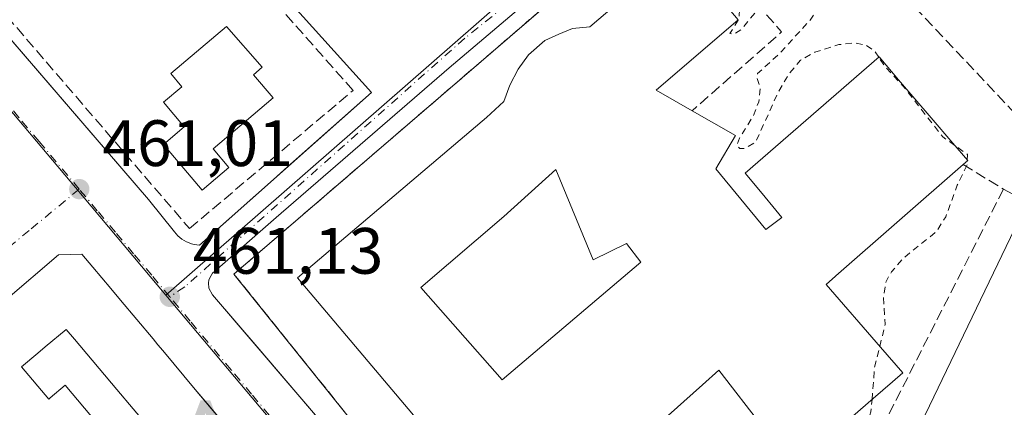
# Model space of a CAD drawing. Units: metres. Extents: x 610711 to 614156, y 4738574 to 4740945.
# Drawn here: x 611867 to 612017, y 4740767 to 4740827 of the extents above; entities that cross this region are included whole.
import ezdxf

# ---------------------------------------------------------------- set-up
doc = ezdxf.new("R2010")
doc.units = ezdxf.units.M
doc.header["$MEASUREMENT"] = 0
for name, pattern in [('DGN Style 2', [1.6480167562047852, 0.988810053722871, -0.6592067024819142]), ('DGN Style 3', [2.307223458686699, 1.648016756204785, -0.6592067024819142]), ('DGN Style 4', [2.6384748266838614, 1.318413404963828, -0.6592067024819142, 0.001648016756204785, -0.6592067024819142])]:
    doc.linetypes.add(name, pattern=pattern)
for name, color, linetype, lineweight in [('Alojamiento puntual', 7, 'Continuous', 0), ('Curva de nivel auxiliar', 30, 'DGN Style 2', 0), ('Edificación Cxs', 1, 'Continuous', 13), ('Elemento construido', 1, 'Continuous', 0), ('Instalación educativa CxS', 9, 'Continuous', 0), ('Muro lineal', 1, 'DGN Style 3', 13), ('Núcleo urbano CxS', 7, 'Continuous', 0), ('Pista deportiva Cxs', 7, 'Continuous', 0), ('Planta de tratamiento de residuos', 135, 'DGN Style 3', 0), ('Punto de cota en terreno', 7, 'Continuous', 0), ('Rótulo de punto de cota en terreno', 7, 'Continuous', 0), ('Suelo desnudo CxS', 253, 'Continuous', 0), ('Vía urbana Cxs', 4, 'Continuous', 0), ('Vía urbana eje', 4, 'DGN Style 4', 0)]:
    doc.layers.add(name, color=color, linetype=linetype, lineweight=lineweight)
doc.styles.add('Style-Arial', font='txt')

# ---------------------------------------------------------------- blocks, each defined once
blk = doc.blocks.new('5PATER')
at = {"layer": 'Suelo desnudo CxS', "linetype": 'Continuous', "lineweight": 0}
h = blk.add_hatch(color=51, dxfattribs=at)
edge = h.paths.add_edge_path()
edge.add_ellipse((0, 0), major_axis=(-0.1095731443231308, -0.1110710700762829), ratio=0.9994222409660322, start_angle=0, end_angle=360)
blk = doc.blocks.new('*U53')
at = {"layer": 'Vía urbana Cxs', "color": 4, "linetype": 'Continuous', "lineweight": 0}
for points in [[(611963.4700999996, 4740845.620100001, 466.0466000000015), (611932.2801000001, 4740819.190099999, 462.7195000000065), (611905.8300999999, 4740796.280099999, 462.6515999999974), (611896.3701, 4740788.030099999, 463.0026999999973), (611896.0800999999, 4740787.7601, 462.9511999999959), (611895.6501000002, 4740787.090100001, 462.9174000000058), (611895.5201000003, 4740786.710100001, 462.9465000000055), (611895.4600999998, 4740786.3101, 462.9725000000035), (611895.5201000003, 4740785.5101, 463.0457000000025), (611896.0800999999, 4740784.460100001, 463.3335999999982), (611903.2072000002, 4740776.1448, 468.2532999999967), (611912.0894999999, 4740765.7816, 469.6928999999946)], [(611847.8936000001, 4740843.672300001, 466.3847999999998), (611886.3000999996, 4740799.0601, 466.7195000000065), (611890.2500999998, 4740794.130100001, 466.6775999999954), (611890.5000999998, 4740793.8101, 466.8264999999956), (611890.7801000001, 4740793.5101, 467.0157000000036), (611891.0900999998, 4740793.2401, 467.2442000000011), (611891.4101, 4740792.9901, 467.5035000000062), (611891.7500999998, 4740792.7601, 467.7975000000006), (611892.1201, 4740792.5701, 468.1214999999939), (611892.4901000002, 4740792.4001, 468.2951999999932), (611892.8800999997, 4740792.270099999, 467.7736000000005), (611893.2701000003, 4740792.170100001, 467.2838000000047), (611893.6801000005, 4740792.100099999, 466.8157000000065), (611894.0900999998, 4740792.0601, 466.3821999999927), (611905.4181000004, 4740802.126499999, 464.4471000000049), (611907.5778000001, 4740804.045800001, 464.8782000000065), (611920.4001000002, 4740815.440099999, 474.3668999999937), (611907.1101000002, 4740830.210100001, 477.1175999999978)], [(611853.7200999996, 4740679.970100001, 470.9269999999961), (611869.3125, 4740693.421499999, 476.0078999999969), (611871.9086999996, 4740695.6611, 475.0295000000042), (611871.9216999998, 4740695.672300001, 475.0314999999973), (611877.6562999999, 4740700.6195, 474.4440000000032), (611883.3526999997, 4740705.533700001, 475.0160000000033), (611883.3794999998, 4740705.556700001, 475.0283000000054), (611886.1347000003, 4740707.933700001, 474.4844000000012), (611897.4083000004, 4740717.659200001, 475.5472000000009), (611918.1700999998, 4740735.5701, 471.8926000000066), (611918.4001000002, 4740740.300100001, 472.6349999999948), (611905.1590999998, 4740756.069700001, 475.1150999999954), (611895.2844000002, 4740767.83, 475.9848999999958), (611893.4530999997, 4740770.0111, 475.3564999999944), (611888.4811000006, 4740775.932499999, 475.8144999999931), (611887.7314999999, 4740776.8255, 476.4391999999935), (611886.9835000001, 4740777.7163, 476.4002999999939), (611882.0125000002, 4740783.636700001, 474.7535999999964), (611880.5147000002, 4740785.420299999, 474.1854000000022), (611877.7657000005, 4740788.694300001, 474.5770000000048), (611876.0900999998, 4740790.690099999, 469.8393999999971), (611872.5301000001, 4740790.610099999, 470.6008000000002), (611864.4184999998, 4740783.6527, 472.142200000002)]]:
    blk.add_polyline3d(points, dxfattribs=at)
blk = doc.blocks.new('*U70')
at = {"layer": 'Edificación Cxs', "color": 1, "linetype": 'Continuous', "lineweight": 13, "flags": 128}
for points, elevation in [([(612000.3203999996, 4740703.120300001), (611994.3830000004, 4740698.966), (611993.6909999996, 4740698.377), (611991.3799999999, 4740696.412000001), (611986.6771999998, 4740692.4165), (611986.6732999999, 4740692.421700001), (611965.2401000002, 4740717.6601), (611966.9600999998, 4740719.4101), (611957.3701, 4740731.0101), (611957.1550000003, 4740730.846100001), (611955.6001000004, 4740729.6601), (611937.4401000004, 4740751.9001), (611934.8493999997, 4740749.829399999), (611931.7274000002, 4740753.903999999), (611934.9024, 4740756.549900001), (611909.0789000001, 4740787.082900001), (611938.0244000005, 4740811.609800001), (611940.6569999997, 4740814.0175), (611941.5831000004, 4740816.530999999), (611942.8399, 4740818.978399999), (611944.4274000004, 4740821.1613), (611946.9408999998, 4740823.344000001), (611949.0576, 4740824.336200001), (611951.1743000001, 4740825.1962), (611953.8201000001, 4740825.460700001), (611967.5388000002, 4740837.168600001), (611976.5345999999, 4740826.532299999), (611963.9506000001, 4740815.7828), (611969.5000999998, 4740812.630100001), (611976.1201, 4740808.860099999), (611973.1201, 4740803.7301), (611980.7701000003, 4740794.460100001), (611983.2100999998, 4740796.300100001), (611982.2841999996, 4740797.422800001), (611980.2028999999, 4740799.9463), (611977.6101000002, 4740803.090100001), (611998.0800999999, 4740820.850099999), (612001.0544999996, 4740817.376700001), (612006.0701000001, 4740811.520099999), (612009.3838999998, 4740807.6469), (612011.6401000004, 4740805.0101), (612010.9401000004, 4740804.380100001), (611991.4556999998, 4740787.3661), (611991.4281000001, 4740787.3421), (611989.9600999998, 4740786.0601), (611998.2713000001, 4740776.4805), (612001.6901000004, 4740772.540100001), (612000.1337000001, 4740771.188899999), (611997.1481, 4740768.597300001), (611989.3595000004, 4740761.835899999), (611986.8476999998, 4740759.655300001), (611985.0100999996, 4740758.0601), (611980.3148999996, 4740764.1669), (611973.5701000001, 4740772.940099999), (611971.0528999995, 4740770.693499999), (611953.8501000004, 4740755.340100001), (611967.1201, 4740739.6601), (611963.6401000004, 4740736.140100001), (611969.5301000001, 4740728.950099999), (611972.8901000004, 4740724.850099999), (611980.4101, 4740731.100099999), (612002.2801000001, 4740704.850099999)], 478.3312000000002), ([(611940.4057, 4740771.445900001), (611961.5987999998, 4740789.4641), (611959.4101, 4740792.300100001), (611954.3201000001, 4740789.8201), (611948.6001000004, 4740803.6601), (611940.6401000004, 4740796.460100001), (611927.9437999995, 4740785.5747)], 478.3312000000006)]:
    blk.add_lwpolyline(points, close=True, dxfattribs=dict(at, elevation=elevation))
blk = doc.blocks.new('*U79')
at = {"layer": 'Edificación Cxs', "color": 1, "linetype": 'Continuous', "lineweight": 13, "flags": 128}
for points, elevation in [([(611882.0125000002, 4740783.636700001), (611886.9835000001, 4740777.7163), (611887.7314999999, 4740776.8255), (611888.4811000006, 4740775.932499999), (611893.4530999997, 4740770.0111), (611905.1590999998, 4740756.069700001), (611918.4001000002, 4740740.300100001), (611918.1700999998, 4740735.5701), (611886.1347000003, 4740707.933700001), (611886.1266000001, 4740707.926700001), (611883.3794999998, 4740705.556700001), (611883.3526999997, 4740705.533700001), (611877.6562999999, 4740700.6195), (611871.9216999998, 4740695.672300001), (611871.9086999996, 4740695.6611), (611869.3125, 4740693.421499999), (611869.3098999998, 4740693.419299999), (611853.7200999996, 4740679.970100001), (611850.3201000001, 4740680.220100001), (611841.4079, 4740690.7345), (611839.4842999997, 4740693.003699999), (611835.8787000002, 4740697.2575), (611834.5853000004, 4740698.783500001), (611832.0897000004, 4740701.727700001), (611828.3047000002, 4740706.1931), (611820.9391000001, 4740714.882900001), (611814.7511, 4740722.183499999), (611812.5279000001, 4740724.806299999), (611807.6001000004, 4740730.620100001), (611807.8000999996, 4740735.090100001), (611813.5261000004, 4740740.001300001), (611815.7777000006, 4740741.932700001), (611823.0075000003, 4740748.1337), (611826.5521, 4740751.173900001), (611828.9819, 4740753.257900001), (611832.3438999997, 4740756.1417), (611864.4184999998, 4740783.6527), (611872.5301000001, 4740790.610099999), (611876.0900999998, 4740790.690099999), (611877.7657000005, 4740788.694300001), (611880.5147000002, 4740785.420299999)], 484.5304999999938), ([(611874.9419999998, 4740777.684), (611873.6699999999, 4740779.189999999), (611870.5, 4740776.51), (611869.3710000003, 4740775.556), (611866.8820000002, 4740773.452), (611871.0319999997, 4740768.528999999), (611871.2690000003, 4740768.730000001), (611873.517, 4740770.639000001), (611882.1339999996, 4740760.419), (611882.1950000003, 4740760.470000001), (611884.5949999997, 4740757.626), (611885.6490000002, 4740756.378000001), (611886.8420000002, 4740757.399), (611890.0300000003, 4740760.123000001), (611886.5839999998, 4740764.198000001), (611886.431, 4740764.069), (611881.4289999995, 4740769.995999999)], 484.5304999999935), ([(611848.6901000004, 4740724.300100001), (611848.7697000002, 4740724.2117), (611848.7849000003, 4740724.194700001), (611849.0009000005, 4740723.9551), (611842.5420000004, 4740718.299000001), (611845.1969999997, 4740715.151000001), (611838.9129999997, 4740709.805000001), (611839.4199999999, 4740709.204), (611841, 4740707.332000001), (611841.1699999999, 4740707.130999999), (611847.8520000001, 4740712.780999999), (611850.5080000004, 4740709.634), (611853.3590000002, 4740712.045), (611856.3520000001, 4740708.551000001), (611859.7630000003, 4740704.566000001), (611866.5619999999, 4740710.381999999), (611866.358, 4740710.623000001), (611869.875, 4740713.595000001), (611870.0599999996, 4740713.375), (611876.7110000001, 4740719.052999999), (611872.2560000002, 4740724.325999999), (611874.6229999998, 4740726.323999999), (611875.2999999998, 4740725.521000001), (611877.1869999999, 4740727.114), (611879.073, 4740728.708000001), (611878.3949999996, 4740729.51), (611880.7620000001, 4740731.506999999), (611880.9400000004, 4740731.296), (611883.3779999996, 4740733.354), (611885.2649999997, 4740734.948000001), (611887.1509999996, 4740736.541999999), (611889.5889999997, 4740738.598999999), (611896.4019999999, 4740730.455), (611901.841, 4740735.063999999), (611900.6629999997, 4740736.465), (611900.8640000002, 4740736.632999999), (611899.8609999996, 4740737.828000001), (611901.1179999998, 4740738.893999999), (611901.9539999999, 4740737.899), (611902.4800000006, 4740738.345000001), (611903.8250000002, 4740736.744999999), (611906.3650000002, 4740738.899), (611903.5219999999, 4740742.265000001), (611902.1050000006, 4740741.047), (611901.5889999997, 4740741.658), (611900.556, 4740742.880000001), (611901.9730000002, 4740744.098999999), (611897.4380000001, 4740749.472999999), (611898.3520000001, 4740750.259), (611893.2779999999, 4740756.271000001), (611888.9000000004, 4740752.526000001), (611893.9840000002, 4740746.503000001), (611887.642, 4740741.051000001), (611882.5460000001, 4740747.091), (611882.4919999996, 4740747.154999999), (611878.2359999996, 4740752.198000001), (611875.8219999997, 4740755.057), (611875.6579999998, 4740754.918), (611872.5180000003, 4740758.638), (611871.1390000005, 4740757.467), (611870.9929999998, 4740757.343), (611866.6210000003, 4740753.619000001), (611862.5889999997, 4740758.363), (611862.2580000004, 4740758.083000001), (611861.6540000001, 4740757.571000001), (611859.0999999996, 4740755.403000001), (611859.7470000006, 4740754.640000001), (611858.6040000003, 4740753.67), (611857.4600000001, 4740752.700999999), (611856.8130000001, 4740753.463), (611854.2580000004, 4740751.295), (611853.6560000004, 4740750.784), (611853.3200000003, 4740750.499), (611853.2419999996, 4740750.59), (611852.8559999998, 4740750.262), (611852.2539999997, 4740749.752), (611850.8430000005, 4740748.554), (611849.699, 4740747.583000001), (611850.1469999999, 4740747.068), (611850.3470000001, 4740746.821000001), (611849.2029999997, 4740745.851), (611848.0609999998, 4740744.880000001), (611847.8640000002, 4740745.122), (611847.4129999997, 4740745.642999999), (611844.8590000002, 4740743.475000001), (611844.2560000002, 4740742.963), (611843.869, 4740742.635), (611843.9699999997, 4740742.517000001), (611842.9440000001, 4740741.693), (611840.3890000005, 4740739.526000001), (611841.0360000003, 4740738.763), (611839.8930000003, 4740737.793), (611838.7489999998, 4740736.822000001), (611838.1020000001, 4740737.585000001), (611835.5470000004, 4740735.418), (611834.5439999999, 4740734.567), (611829.5020000003, 4740740.516000001), (611823.8640000002, 4740735.744000001), (611819.9620000003, 4740732.439999999), (611819.426, 4740731.986), (611820.0850000001, 4740731.206), (611820.556, 4740730.649), (611822.2960000001, 4740728.59), (611823.6840000004, 4740726.947000001), (611828.4709999999, 4740721.279999999), (611832.8940000003, 4740725.044), (611834.1320000002, 4740726.097999999), (611838.4550000001, 4740729.777000001), (611839.1930000001, 4740728.903000001), (611839.7100000001, 4740728.290999999), (611840.3190000001, 4740728.809), (611841.4550000001, 4740727.465), (611840.8449999997, 4740726.946000001), (611842.1289999997, 4740725.426000001), (611842.5350000003, 4740724.946000001), (611843.4129999997, 4740723.904999999)], 484.5304999999937), ([(611855.7939999999, 4740695.960999999), (611858.7369999997, 4740698.459000001), (611852.7249999996, 4740705.482999999), (611846.1469999999, 4740699.92), (611848.7019999997, 4740696.909), (611852.1409999998, 4740692.859999999)], 484.5304999999934)]:
    blk.add_lwpolyline(points, close=True, dxfattribs=dict(at, elevation=elevation))
blk = doc.blocks.new('5ALOJA')
at = {"layer": 'Planta de tratamiento de residuos', "linetype": 'Continuous', "lineweight": 0}
h = blk.add_hatch(color=6, dxfattribs=at)
h.paths.add_polyline_path([(-0.3691, -0.3496), (-0.0741, 0.4354), (0.0729, 0.4354), (0.3709000000000001, -0.3496), (0.2119, -0.3496), (0.1469, -0.1686), (-0.1441, -0.1686), (-0.2091, -0.3496)])
h.paths.add_polyline_path([(-0.0961, -0.0326), (0.0009000000000000001, 0.2394), (0.09790000000000001, -0.0326)], flags=16)

msp = doc.modelspace()

# ---------------------------------------------------------------- linework, layer by layer
at = {"layer": 'Curva de nivel auxiliar', "color": 30, "linetype": 'DGN Style 2', "lineweight": 0, "elevation": 462.5, "flags": 128}
for points in [[(611998.0283000004, 4740820.805199999), (611997.4000000004, 4740821.720100001), (611996.0499999998, 4740822.690099999), (611994.3700000001, 4740822.9901), (611991.9299999997, 4740822.7401), (611988.25, 4740821.5801), (611986.0700000003, 4740820.370100001), (611984.3799999999, 4740818.380100001), (611982.6299999999, 4740815.470100001), (611979.2000000002, 4740807.8301), (611977.5199999996, 4740806.870100001), (611976.75, 4740806.850099999), (611976.3300000001, 4740807.2401), (611976.7000000002, 4740808.450099999), (611978.7800000003, 4740811.7301), (611979.6600000003, 4740813.9901), (611979.9100000003, 4740816.110099999), (611979.3700000001, 4740817.700099999), (611979.4699999997, 4740818.3201), (611982.6200000001, 4740821.1501), (611987.5300000003, 4740826.4801), (611988.5899999999, 4740828.0801), (611989.0899999999, 4740830.2501), (611988.7599999999, 4740831.840100001), (611987.6500000004, 4740833.0801), (611982.5099999999, 4740835.280099999), (611980.6699999999, 4740835.4301), (611980.0899999999, 4740834.450099999), (611979.8300000001, 4740830.960100001), (611979.04, 4740827.530099999), (611977.0800000001, 4740825.100099999), (611975.8899999997, 4740824.380100001), (611975.25, 4740824.420100001), (611976.6600000003, 4740826.770099999), (611976.7199999997, 4740828.340100001), (611975.7999999998, 4740829.670100001), (611972.0499999998, 4740832.210100001), (611971.4400000004, 4740834.450099999), (611972.0099999999, 4740837.3201), (611974.8899999997, 4740842.1601), (611975.9299999997, 4740844.9001), (611976, 4740846.630100001), (611974.8200000003, 4740851.4001), (611975.2100000001, 4740852.940099999), (611976.2199999997, 4740854.3301), (611982.2300000006, 4740859.8101), (611992.1699999999, 4740867.8301), (611996.8099999996, 4740872.700099999), (612000.9600000001, 4740878.050100001), (612003.3700000001, 4740880.280099999), (612006.0700000003, 4740882.050100001), (612013.9900000002, 4740885.220100001), (612014.7300000006, 4740884.700099999), (612015.0899999999, 4740883.870100001), (612014.4800000006, 4740880.890100001), (612014.8700000001, 4740880.030099999), (612020.4199999999, 4740877.840100001), (612021.4500000002, 4740877.9101), (612023.8200000003, 4740878.780099999), (612027.6100000005, 4740875.700099999), (612030.04, 4740872.5601), (612039.2999999998, 4740862.690099999), (612041.8700000001, 4740858.630100001), (612047.8499999996, 4740850.850099999), (612055.5800000001, 4740842.620100001), (612059.7800000003, 4740838.6801), (612067.0700000003, 4740829.840100001), (612067.8700000001, 4740829.270099999), (612069.2699999996, 4740829.030099999), (612071, 4740829.4301), (612073.3399999999, 4740830.540100001), (612075.9900000002, 4740832.5601), (612078.1900000004, 4740834.950099999), (612079.0099999999, 4740836.890100001), (612078.6299999999, 4740838.840100001), (612073.3300000001, 4740846.470100001), (612064.5300000003, 4740855.800100001), (612061.3700000001, 4740860.460100001), (612054.6799999997, 4740867.9101), (612052.8700000001, 4740871.780099999), (612052.3899999997, 4740875.6501), (612051.6600000003, 4740877.850099999), (612047.4900000002, 4740883.370100001), (612045.4800000006, 4740887.120100001), (612044.8600000005, 4740888.880100001), (612043.9600000001, 4740894.0801), (612043.6900000004, 4740898.540100001), (612042.9073999999, 4740900.6512)], [(612009.6528000003, 4740807.332699999), (612007.8099999996, 4740808.6601), (612001.6799999997, 4740816.5001), (611999.1100000005, 4740819.2301), (611998.0283000004, 4740820.805199999)], [(612011.5732000005, 4740805.088199999), (612011.5999999996, 4740805.9301), (612009.6528000003, 4740807.332699999)], [(611998.1831999999, 4740776.582000001), (611999.0099999999, 4740779.9301), (611998.7599999999, 4740784.130100001), (611999.0999999996, 4740786.4301), (611999.9800000006, 4740788.0001), (612001.6200000001, 4740789.920100001), (612006.8499999996, 4740794.1601), (612008.29, 4740796.4001), (612010.0300000003, 4740801.2301), (612011.5499999998, 4740804.360099999), (612011.5686999997, 4740804.945900001)], [(612011.5686999997, 4740804.945900001), (612011.5732000005, 4740805.088199999)], [(611996.9951, 4740768.464500001), (611997.4000000004, 4740773.4101), (611998.1831999999, 4740776.582000001)], [(611985.3123000005, 4740758.3225), (611985.9000000004, 4740757.800100001), (611987.3899999997, 4740755.530099999), (611989.0899999999, 4740754.620100001), (611990.0300000003, 4740754.700099999), (611990.9500000002, 4740755.2301), (611992.8799999999, 4740757.610099999), (611995.5700000003, 4740762.9101), (611996.8399999999, 4740766.5701), (611996.9951, 4740768.464500001)]]:
    msp.add_lwpolyline(points, dxfattribs=at)
at = {"layer": 'Edificación Cxs', "color": 1, "linetype": 'Continuous', "lineweight": 13, "flags": 128}
for points, elevation in [([(611898.5900999998, 4740803.960100001), (611894.4901000002, 4740800.4901), (611888.5701000001, 4740807.470100001), (611891.7500999998, 4740810.170100001), (611888.5601000005, 4740813.9301), (611891.3701, 4740816.300100001), (611889.6901000004, 4740818.300100001), (611898.2500999998, 4740825.5001), (611903.6901000004, 4740819.300100001), (611902.3400999998, 4740818.140100001), (611905.3601000002, 4740814.5801), (611896.1901000004, 4740806.790100001)], 473.5234999999956), ([(611874.9419999998, 4740777.684), (611881.4289999995, 4740769.995999999), (611886.431, 4740764.069), (611886.5839999998, 4740764.198000001), (611890.0300000003, 4740760.123000001), (611886.8420000002, 4740757.399), (611885.6490000002, 4740756.378000001), (611884.5949999997, 4740757.626), (611882.1950000003, 4740760.470000001), (611882.1339999996, 4740760.419), (611873.517, 4740770.639000001), (611871.2690000003, 4740768.730000001), (611871.0319999997, 4740768.528999999), (611866.8820000002, 4740773.452), (611869.3710000003, 4740775.556), (611870.5, 4740776.51), (611873.6699999999, 4740779.189999999)], 481.359500000006)]:
    msp.add_lwpolyline(points, close=True, dxfattribs=dict(at, elevation=elevation))
at = {"layer": 'Edificación Cxs', "color": 1, "linetype": 'Continuous', "lineweight": 13}
for points in [[(611934.9024, 4740756.549900001, 477.7917000000016), (611909.0789000001, 4740787.082900001, 468.6935999999987), (611938.0244000005, 4740811.609800001, 472.6944999999978), (611940.6569999997, 4740814.0175, 475.7811999999976), (611941.5831000004, 4740816.530999999, 475.3242999999929), (611942.8399, 4740818.978399999, 474.2323000000034), (611944.4274000004, 4740821.1613, 473.3405999999959), (611946.9408999998, 4740823.344000001, 474.5690999999933), (611949.0576, 4740824.336200001, 474.6364000000031), (611951.1743000001, 4740825.1962, 474.4190999999992), (611953.8201000001, 4740825.460700001, 475.569399999993), (611967.5388000002, 4740837.168600001, 475.5167999999976), (611976.5345999999, 4740826.532299999, 475.8656999999948), (611963.9506000001, 4740815.7828, 477.0282000000007), (611969.5000999998, 4740812.630100001, 472.351800000004), (611976.1201, 4740808.860099999, 471.3350999999967), (611973.1201, 4740803.7301, 477.7259999999952), (611980.7701000003, 4740794.460100001, 478.2155000000057), (611983.2100999998, 4740796.300100001, 478.2225999999937), (611982.2841999996, 4740797.422800001, 478.0412999999971), (611980.2028999999, 4740799.9463, 476.0779999999941), (611977.6101000002, 4740803.090100001, 471.8169000000053), (611998.0800999999, 4740820.850099999, 467.7017000000051), (612001.0544999996, 4740817.376700001, 471.5218000000023), (612006.0701000001, 4740811.520099999, 472.4943000000058), (612009.3838999998, 4740807.6469, 472.3080999999948), (612011.6401000004, 4740805.0101, 468.8292999999976), (612010.9401000004, 4740804.380100001, 470.2437000000064), (611991.4556999998, 4740787.3661, 469.7302000000054), (611991.4281000001, 4740787.3421, 469.7247000000062), (611989.9600999998, 4740786.0601, 470.0127000000066), (611998.2713000001, 4740776.4805, 466.7041000000027), (612001.6901000004, 4740772.540100001, 465.5623000000051), (612000.1337000001, 4740771.188899999, 468.0175000000018), (611997.1481, 4740768.597300001, 472.590200000006), (611989.3595000004, 4740761.835899999, 473.3398000000016)], [(611898.5900999998, 4740803.960100001, 465.6313999999985), (611894.4901000002, 4740800.4901, 464.6468000000023), (611888.5701000001, 4740807.470100001, 467.2161000000052), (611891.7500999998, 4740810.170100001, 468.3154000000068), (611888.5601000005, 4740813.9301, 466.3733000000066), (611891.3701, 4740816.300100001, 468.3742999999959), (611889.6901000004, 4740818.300100001, 466.1435999999958), (611898.2500999998, 4740825.5001, 469.5344000000041), (611903.6901000004, 4740819.300100001, 473.5234999999957), (611902.3400999998, 4740818.140100001, 471.2712000000029), (611905.3601000002, 4740814.5801, 470.3880000000063), (611896.1901000004, 4740806.790100001, 467.0850999999967), (611898.5900999998, 4740803.960100001, 465.6313999999985)], [(611954.3201000001, 4740789.8201, 470.0356999999931), (611948.6001000004, 4740803.6601, 477.4563999999955), (611940.6401000004, 4740796.460100001, 470.6575000000012), (611927.9437999995, 4740785.5747, 464.1431000000011), (611940.4057, 4740771.445900001, 476.0194999999949), (611961.5987999998, 4740789.4641, 477.0926000000036), (611959.4101, 4740792.300100001, 478.3312000000006), (611954.3201000001, 4740789.8201, 470.0356999999931)], [(611864.4184999998, 4740783.6527, 472.142200000002), (611872.5301000001, 4740790.610099999, 470.6008000000002), (611876.0900999998, 4740790.690099999, 469.8393999999971), (611877.7657000005, 4740788.694300001, 474.5770000000048), (611880.5147000002, 4740785.420299999, 474.1854000000022), (611882.0125000002, 4740783.636700001, 474.7535999999964), (611886.9835000001, 4740777.7163, 476.4002999999939), (611887.7314999999, 4740776.8255, 476.4391999999935), (611888.4811000006, 4740775.932499999, 475.8144999999931), (611893.4530999997, 4740770.0111, 475.3564999999944), (611905.1590999998, 4740756.069700001, 475.1150999999954), (611918.4001000002, 4740740.300100001, 472.6349999999948), (611918.1700999998, 4740735.5701, 471.8926000000066), (611886.1347000003, 4740707.933700001, 474.4844000000012), (611886.1266000001, 4740707.926700001, 474.4896000000008), (611883.3794999998, 4740705.556700001, 475.0283000000054), (611883.3526999997, 4740705.533700001, 475.0160000000033), (611877.6562999999, 4740700.6195, 474.4440000000032), (611871.9216999998, 4740695.672300001, 475.0314999999973), (611871.9086999996, 4740695.6611, 475.0295000000042), (611869.3125, 4740693.421499999, 476.0078999999969), (611869.3098999998, 4740693.419299999, 476.0102999999945)], [(611980.3148999996, 4740764.1669, 472.4207000000025), (611973.5701000001, 4740772.940099999, 471.585500000001), (611971.0528999995, 4740770.693499999, 473.7701999999991), (611953.8501000004, 4740755.340100001, 474.7504000000045)]]:
    msp.add_polyline3d(points, dxfattribs=at)
at = {"layer": 'Elemento construido', "color": 1, "linetype": 'Continuous', "lineweight": 0}
for points in [[(611840.4401000004, 4740852.3301, 465.2456999999995), (611886.3000999996, 4740799.0601, 466.7195000000065), (611890.2500999998, 4740794.130100001, 466.6775999999954), (611890.5000999998, 4740793.8101, 466.8264999999956), (611890.7801000001, 4740793.5101, 467.0157000000036), (611891.0900999998, 4740793.2401, 467.2442000000011), (611891.4101, 4740792.9901, 467.5035000000062), (611891.7500999998, 4740792.7601, 467.7975000000006), (611892.1201, 4740792.5701, 468.1214999999939), (611892.4901000002, 4740792.4001, 468.2951999999932), (611892.8800999997, 4740792.270099999, 467.7736000000005), (611893.2701000003, 4740792.170100001, 467.2838000000047), (611893.6801000005, 4740792.100099999, 466.8157000000065), (611894.0900999998, 4740792.0601, 466.3821999999927), (611920.4001000002, 4740815.440099999, 474.3668999999937), (611907.1101000002, 4740830.210100001, 477.1175999999978)], [(611840.4401000004, 4740852.3301, 465.2456999999995), (611886.3000999996, 4740799.0601, 466.7195000000065), (611890.2500999998, 4740794.130100001, 466.6775999999954), (611890.5000999998, 4740793.8101, 466.8264999999956), (611890.7801000001, 4740793.5101, 467.0157000000036), (611891.0900999998, 4740793.2401, 467.2442000000011), (611891.4101, 4740792.9901, 467.5035000000062), (611891.7500999998, 4740792.7601, 467.7975000000006), (611892.1201, 4740792.5701, 468.1214999999939), (611892.4901000002, 4740792.4001, 468.2951999999932), (611892.8800999997, 4740792.270099999, 467.7736000000005), (611893.2701000003, 4740792.170100001, 467.2838000000047), (611893.6801000005, 4740792.100099999, 466.8157000000065), (611894.0900999998, 4740792.0601, 466.3821999999927), (611920.4001000002, 4740815.440099999, 474.3668999999937), (611907.1101000002, 4740830.210100001, 477.1175999999978)], [(611963.4700999996, 4740845.620100001, 466.0466000000015), (611932.2801000001, 4740819.190099999, 462.7195000000065), (611905.8300999999, 4740796.280099999, 462.6515999999974), (611896.3701, 4740788.030099999, 463.0026999999973), (611896.0800999999, 4740787.7601, 462.9511999999959), (611895.6501000002, 4740787.090100001, 462.9174000000058), (611895.5201000003, 4740786.710100001, 462.9465000000055), (611895.4600999998, 4740786.3101, 462.9725000000035), (611895.5201000003, 4740785.5101, 463.0457000000025), (611896.0800999999, 4740784.460100001, 463.3335999999982), (611956.1801000005, 4740714.340100001, 463.3221999999951)]]:
    msp.add_polyline3d(points, dxfattribs=at)
at = {"layer": 'Instalación educativa CxS', "color": 9, "linetype": 'Continuous', "lineweight": 0}
msp.add_polyline3d([(611992.2307000002, 4740678.875700001, 464.2517999999982), (611991.2600999996, 4740677.7501, 464.0492999999988), (611928.7301000003, 4740751.100099999, 470.7737000000052), (611899.3701, 4740787.6501, 463.4231), (611965.6001000004, 4740844.610099999, 469.8061000000016), (611973.8300999999, 4740851.710100001, 464.7909000000073), (612008.2401000002, 4740881.360099999, 462.9502000000066), (612009.5138999998, 4740879.856100001, 463.1103000000003), (612021.6901000004, 4740865.4801, 466.0176999999967), (612039.6601, 4740843.170100001, 465.2891999999993), (612043.7301000003, 4740839.690099999, 465.4412000000011), (612059.1901000004, 4740820.280099999, 465.6738000000041), (612062.1901000004, 4740818.7301, 465.4688000000024), (612067.8701, 4740809.0601, 467.2525000000023), (612065.6001000004, 4740804.130100001, 470.0540000000037), (612069.4801000003, 4740802.4301, 467.6257999999943), (612060.4901000002, 4740784.4801, 468.4303999999975), (612057.2301000003, 4740778.8201, 467.1882000000041), (612056.5301000001, 4740777.390100001, 467.3692000000011), (612045.6401000004, 4740755.870100001, 465.3821000000025), (612029.8201000001, 4740724.5701, 464.0299999999989), (612024.5000999998, 4740716.300100001, 463.491399999999)], close=True, dxfattribs=at)
msp.add_polyline3d([(611992.2307000002, 4740678.875700001, 464.2517999999982), (611991.2600999996, 4740677.7501, 464.0492999999988), (611928.7301000003, 4740751.100099999, 470.7737000000052), (611899.3701, 4740787.6501, 463.4231), (611965.6001000004, 4740844.610099999, 469.8061000000016)], dxfattribs=at)
at = {"layer": 'Muro lineal', "color": 1, "linetype": 'DGN Style 3', "lineweight": 13, "extrusion": (-0.3799550527650572, 0.02726507948832355, 0.92460303553406), "elevation": -102825.5325940564, "flags": 128}
msp.add_lwpolyline([(-4772486.733363192, 250812.7254682892), (-4772468.122019763, 250833.22151214), (-4772455.114525191, 250819.4082874438)], dxfattribs=at)
at = {"layer": 'Muro lineal', "color": 1, "linetype": 'DGN Style 3', "lineweight": 13, "extrusion": (-0.5185634731551901, -0.8550377523614618, 0.001538293172975217), "elevation": -4370932.516880633, "flags": 128}
msp.add_lwpolyline([(-1935117.81583066, 7194.027862037019), (-1935113.754675926, 7190.96315841094), (-1935110.595626161, 7189.571656764554)], dxfattribs=at)
at = {"layer": 'Muro lineal', "color": 1, "linetype": 'DGN Style 3', "lineweight": 13, "extrusion": (-0.009129348125354368, -0.0179250534075784, 0.9997976532594692), "elevation": -90100.72849658251, "flags": 128}
msp.add_lwpolyline([(-1606184.959990128, 4501311.754077427), (-1606184.959990128, 4501256.877300051)], dxfattribs=at)
at = {"layer": 'Muro lineal', "color": 1, "linetype": 'DGN Style 3', "lineweight": 13, "extrusion": (0.4776049871835881, 0.8785746727041407, 0.000143875559722178), "elevation": 4457449.852986577, "flags": 128}
msp.add_lwpolyline([(1726527.309853127, -175.5305943487351), (1726523.143835857, -173.2414943250482), (1726481.644872014, -174.1298943342394)], dxfattribs=at)
at = {"layer": 'Muro lineal', "color": 1, "linetype": 'DGN Style 3', "lineweight": 13}
for points in [[(611973.8300999999, 4740851.710100001, 464.7909000000073), (611989.3501000004, 4740833.800100001, 465.7280000000028), (612003.5301000001, 4740828.4801, 462.9150999999983), (612022.4401000004, 4740808.4001, 469.1073999999935)], [(611965.6001000004, 4740844.610099999, 469.8061000000016), (611899.3701, 4740787.6501, 463.4231), (611928.7301000003, 4740751.100099999, 470.7737000000052), (611991.2600999996, 4740677.7501, 464.0492999999988), (612024.5000999998, 4740716.300100001, 463.491399999999), (612029.8201000001, 4740724.5701, 464.0299999999989)], [(611860.1001000004, 4740832.3301, 469.1073000000034), (611892.5701000001, 4740794.610099999, 467.1398000000045), (611917.6001000004, 4740815.7401, 477.2366999999941), (611904.6001000004, 4740830.380100001, 475.3527000000031), (611914.8400999998, 4740839.540100001, 473.9302000000025)]]:
    msp.add_polyline3d(points, dxfattribs=at)
at = {"layer": 'Núcleo urbano CxS', "color": 7, "linetype": 'Continuous', "lineweight": 0, "extrusion": (0.7651277655080931, 0.6438782180012539, 0.0005855186778749587), "elevation": 3520661.317598552, "flags": 128}
msp.add_lwpolyline([(3233482.392204985, -1601.467134839017), (3233470.438159959, -1601.378534739009), (3233430.63757283, -1600.981533478955), (3233410.416798504, -1600.848034482617), (3233388.887155249, -1600.665233541525), (3233345.892887895, -1600.23473462777), (3233324.377859003, -1600.098934604488)], dxfattribs=at)
at = {"layer": 'Núcleo urbano CxS', "color": 7, "linetype": 'Continuous', "lineweight": 0, "extrusion": (-0.004927427480038769, -0.004304674846249387, 0.9999785948873591), "elevation": -22961.26943813911, "flags": 128}
msp.add_lwpolyline([(612004.9035539445, 4740835.303478186), (611883.7936394948, 4740729.502297923)], dxfattribs=at)
msp.add_lwpolyline([(612004.9035539445, 4740835.303478186), (611883.7936394948, 4740729.502297923)], dxfattribs=at)
at = {"layer": 'Núcleo urbano CxS', "color": 7, "linetype": 'Continuous', "lineweight": 0, "extrusion": (0.05251077745516413, 0.05642845930510015, 0.9970247977013946), "elevation": 300105.8669096051, "flags": 128}
msp.add_lwpolyline([(2781658.54197523, -3875791.201196663), (2781595.803394753, -3875783.493766947), (2781595.150880663, -3875783.402953939)], dxfattribs=at)
msp.add_lwpolyline([(2781658.54197523, -3875791.201196663), (2781595.803394753, -3875783.493766947), (2781595.150880663, -3875783.402953939)], dxfattribs=at)
at = {"layer": 'Núcleo urbano CxS', "color": 7, "linetype": 'Continuous', "lineweight": 0}
msp.add_polyline3d([(612010.0551000005, 4740890.219699999, 462.3665000000037), (611888.9489000002, 4740784.419500001, 461.3142999999982), (611875.0959000001, 4740800.881300001, 461.1784999999945), (611847.4115000004, 4740833.7763, 460.7480000000069), (611833.5503000002, 4740850.250299999, 460.5651999999973), (611820.5292999997, 4740865.720699999, 460.4317000000011), (611794.9042999997, 4740896.174699999, 460.0347000000039), (611787.2076000003, 4740905.3211, 459.946100000001), (611994.3135000002, 4740908.700200001, 462.1429000000062), (612008.9446999999, 4740891.5233, 462.385500000004)], close=True, dxfattribs=at)
for points in [[(611325.0301000001, 4740897.780300001, 455.0351999999984), (611787.2076000003, 4740905.3211, 459.946100000001), (611794.9042999997, 4740896.174699999, 460.0347000000039), (611820.5292999997, 4740865.720699999, 460.4317000000011), (611833.5503000002, 4740850.250299999, 460.5651999999973), (611847.4115000004, 4740833.7763, 460.7480000000069), (611875.0959000001, 4740800.881300001, 461.1784999999945), (611888.9489000002, 4740784.419500001, 461.3142999999982), (611929.6425000001, 4740736.054099999, 461.9084000000003), (611930.0585000003, 4740735.543299999, 461.915399999998), (611851.7123999996, 4740668.190300001, 461.5565999999963), (611882.2254999997, 4740632.525599999, 462.1189000000013), (611878.9426999995, 4740632.0317, 462.1131000000024), (611775.9899000004, 4740615.225099999, 461.4483000000037), (611686.5581, 4740600.724500001, 460.2519999999931), (611665.9715, 4740605.6809, 460.084799999997), (611639.5151000004, 4740581.628699999, 459.641300000003), (611572.8284999998, 4740658.8181, 459.7186999999976)], [(611929.6425000001, 4740736.054099999, 461.9084000000003), (611888.9489000002, 4740784.419500001, 461.3142999999982), (612010.0551000005, 4740890.219699999, 462.3665000000037), (612080.7515000004, 4740816.7049, 463.2746000000043), (612098.8794999998, 4740797.8541, 456.3656999999948), (612105.4956999999, 4740790.974099999, 456.0237999999954), (612106.1432999996, 4740790.1961, 456.0981000000029), (612110.9309, 4740784.4431, 459.2443999999959), (612120.3233000003, 4740773.1567, 458.4407999999967), (612118.7521000003, 4740770.858300001, 460.2897999999987), (612104.7052999996, 4740750.3091, 458.0106999999989)]]:
    msp.add_polyline3d(points, dxfattribs=at)
at = {"layer": 'Pista deportiva Cxs', "color": 7, "linetype": 'Continuous', "lineweight": 0, "elevation": 468.0766000000004, "flags": 128}
msp.add_lwpolyline([(612045.6401000004, 4740755.870100001), (612029.8201000001, 4740724.5701), (611996.6700999998, 4740748.5101), (612020.7701000003, 4740798.640100001), (612057.2301000003, 4740778.8201), (612056.5301000001, 4740777.390100001)], close=True, dxfattribs=at)
at = {"layer": 'Pista deportiva Cxs', "color": 7, "linetype": 'Continuous', "lineweight": 0, "extrusion": (-0.03087990007664984, -0.064232754807171, 0.9974570592166552), "elevation": -322946.8105563113, "flags": 128}
msp.add_lwpolyline([(-1502505.765290842, 4526302.94594154), (-1502505.765290842, 4526358.70992598)], dxfattribs=at)
at = {"layer": 'Vía urbana Cxs', "color": 4, "linetype": 'Continuous', "lineweight": 0}
for points in [[(611963.4700999996, 4740845.620100001, 466.0466000000015), (611932.2801000001, 4740819.190099999, 462.7195000000065), (611905.8300999999, 4740796.280099999, 462.6515999999974), (611896.3701, 4740788.030099999, 463.0026999999973), (611896.0800999999, 4740787.7601, 462.9511999999959), (611895.6501000002, 4740787.090100001, 462.9174000000058), (611895.5201000003, 4740786.710100001, 462.9465000000055), (611895.4600999998, 4740786.3101, 462.9725000000035), (611895.5201000003, 4740785.5101, 463.0457000000025), (611896.0800999999, 4740784.460100001, 463.3335999999982), (611903.2072000002, 4740776.1448, 468.2532999999967), (611912.0894999999, 4740765.7816, 469.6928999999946)], [(611847.8936000001, 4740843.672300001, 466.3847999999998), (611886.3000999996, 4740799.0601, 466.7195000000065), (611890.2500999998, 4740794.130100001, 466.6775999999954), (611890.5000999998, 4740793.8101, 466.8264999999956), (611890.7801000001, 4740793.5101, 467.0157000000036), (611891.0900999998, 4740793.2401, 467.2442000000011), (611891.4101, 4740792.9901, 467.5035000000062), (611891.7500999998, 4740792.7601, 467.7975000000006), (611892.1201, 4740792.5701, 468.1214999999939), (611892.4901000002, 4740792.4001, 468.2951999999932), (611892.8800999997, 4740792.270099999, 467.7736000000005), (611893.2701000003, 4740792.170100001, 467.2838000000047), (611893.6801000005, 4740792.100099999, 466.8157000000065), (611894.0900999998, 4740792.0601, 466.3821999999927), (611905.4181000004, 4740802.126499999, 464.4471000000049), (611907.5778999999, 4740804.045800001, 464.8782000000065), (611920.4001000002, 4740815.440099999, 474.3668999999937), (611907.1101000002, 4740830.210100001, 477.1175999999978)], [(611886.1266000001, 4740707.926700001, 474.4896000000008), (611886.1347000003, 4740707.933700001, 474.4844000000012), (611897.4083000004, 4740717.659200001, 475.5472000000009), (611918.1700999998, 4740735.5701, 471.8926000000066), (611918.4001000002, 4740740.300100001, 472.6349999999948), (611905.1590999998, 4740756.069700001, 475.1150999999954), (611895.2844000002, 4740767.83, 475.9848999999958), (611893.4530999997, 4740770.0111, 475.3564999999944), (611888.4811000006, 4740775.932499999, 475.8144999999931), (611887.7314999999, 4740776.8255, 476.4391999999935), (611886.9835000001, 4740777.7163, 476.4002999999939), (611882.0125000002, 4740783.636700001, 474.7535999999964), (611880.5147000002, 4740785.420299999, 474.1854000000022), (611877.7657000005, 4740788.694300001, 474.5770000000048), (611876.0900999998, 4740790.690099999, 469.8393999999971), (611872.5301000001, 4740790.610099999, 470.6008000000002), (611864.4184999998, 4740783.6527, 472.142200000002)]]:
    msp.add_polyline3d(points, dxfattribs=at)
at = {"layer": 'Vía urbana eje', "color": 4, "linetype": 'DGN Style 4', "lineweight": 0}
for points in [[(611875.6901000004, 4740800.640100001, 465.4777999999933), (611869.5500999996, 4740807.940099999, 463.2253000000055), (611866.4600999998, 4740811.590100001, 464.2059000000008), (611863.3901000004, 4740815.2601, 463.4266000000061), (611860.3201000001, 4740818.9101, 464.1955000000017), (611857.2301000003, 4740822.5701, 464.2728000000062), (611854.1700999998, 4740826.220100001, 463.6765000000014), (611851.0800999999, 4740829.880100001, 461.9137000000047), (611848.0100999996, 4740833.520099999, 461.4091999999946), (611845.2301000003, 4740836.8301, 461.9856), (611842.4600999998, 4740840.110099999, 461.491599999994), (611839.6901000004, 4740843.420100001, 462.5418999999966), (611834.1401000004, 4740850.0101, 462.7189999999973)], [(611967.7801000001, 4740850.3301, 464.8904999999941), (611966.6108999997, 4740849.314300001, 465.6486000000005), (611934.6785000004, 4740823.7073, 465.6098999999958), (611891.8465, 4740785.690300001, 462.4784999999974), (611889.5500999996, 4740784.170100001, 462.845100000006)], [(611875.6901000004, 4740800.640100001, 465.4777999999933), (611868.0500999996, 4740794.3201, 461.7872000000062), (611864.2100999998, 4740791.170100001, 461.8986000000005), (611856.5701000001, 4740784.850099999, 462.3064000000013), (611852.7301000003, 4740781.690099999, 461.6049000000058), (611848.9200999998, 4740778.540100001, 461.8254000000015), (611845.0800999999, 4740775.390100001, 462.0994000000064), (611841.2600999996, 4740772.2301, 461.2788), (611837.4401000004, 4740769.0801, 461.2795999999944), (611833.6201, 4740765.920100001, 461.6579999999958), (611829.7801000001, 4740762.7601, 461.2982000000048), (611822.1401000004, 4740756.440099999, 461.5121000000072), (611818.3000999996, 4740753.300100001, 461.4799999999959), (611810.6601, 4740746.9801, 461.2385000000068), (611806.8300999999, 4740743.8301, 461.3233999999939), (611799.1901000004, 4740737.5101, 460.7342999999965), (611795.3501000004, 4740734.350099999, 461.1736999999994)], [(611889.5500999996, 4740784.170100001, 462.845100000006), (611886.7801000001, 4740787.470100001, 462.5200000000041), (611884.0100999996, 4740790.7601, 463.4406000000017), (611881.2301000003, 4740794.050100001, 463.2308000000049), (611878.4600999998, 4740797.340100001, 463.6575000000012), (611875.6901000004, 4740800.640100001, 465.4777999999933)], [(611930.2500999998, 4740735.8101, 461.9812999999995), (611927.1201, 4740739.520099999, 463.2344000000012), (611920.8501000004, 4740746.970100001, 464.7477000000072), (611917.7100999998, 4740750.6801, 464.4535999999935), (611911.4600999998, 4740758.130100001, 463.3948999999994), (611908.3201000001, 4740761.840100001, 464.3136999999988), (611902.0701000001, 4740769.290100001, 464.465200000006), (611898.9401000004, 4740773.0101, 463.4556000000011), (611892.6700999998, 4740780.440099999, 462.2896000000038), (611889.5500999996, 4740784.170100001, 462.845100000006)]]:
    msp.add_polyline3d(points, dxfattribs=at)

# ---------------------------------------------------------------- block references
at = {"layer": 'Alojamiento puntual', "color": 7, "linetype": 'Continuous', "lineweight": 0, "xscale": 10, "yscale": 10, "zscale": 10}
msp.add_blockref('5ALOJA', (611895, 4740764), dxfattribs=at)
at = {"layer": 'Edificación Cxs', "color": 1, "linetype": 'Continuous', "lineweight": 13}
for name in ['*U70', '*U79']:
    msp.add_blockref(name, (0, 0), dxfattribs=at)
at = {"layer": 'Punto de cota en terreno', "color": 7, "linetype": 'Continuous', "lineweight": 0, "xscale": 10, "yscale": 10, "zscale": 10}
for p in [(611875.7000000002, 4740800.640000001, 461.0099999999948), (611889.5499999998, 4740784.17, 461.1300000000047)]:
    msp.add_blockref('5PATER', p, dxfattribs=at)
at = {"layer": 'Vía urbana Cxs', "color": 4, "linetype": 'Continuous', "lineweight": 0}
msp.add_blockref('*U53', (0, 0), dxfattribs=at)

# ---------------------------------------------------------------- texts
at = {"layer": 'Rótulo de punto de cota en terreno', "color": 7, "linetype": 'Continuous', "lineweight": 0, "style": 'Style-Arial'}
for s, p in [('461,01', (611879.2278000005, 4740804.1678)), ('461,13', (611893.0778000001, 4740787.697799999))]:
    msp.add_text(s, height=7.000000000000002, dxfattribs=at).set_placement(p)

doc.saveas('drawing.dxf')
